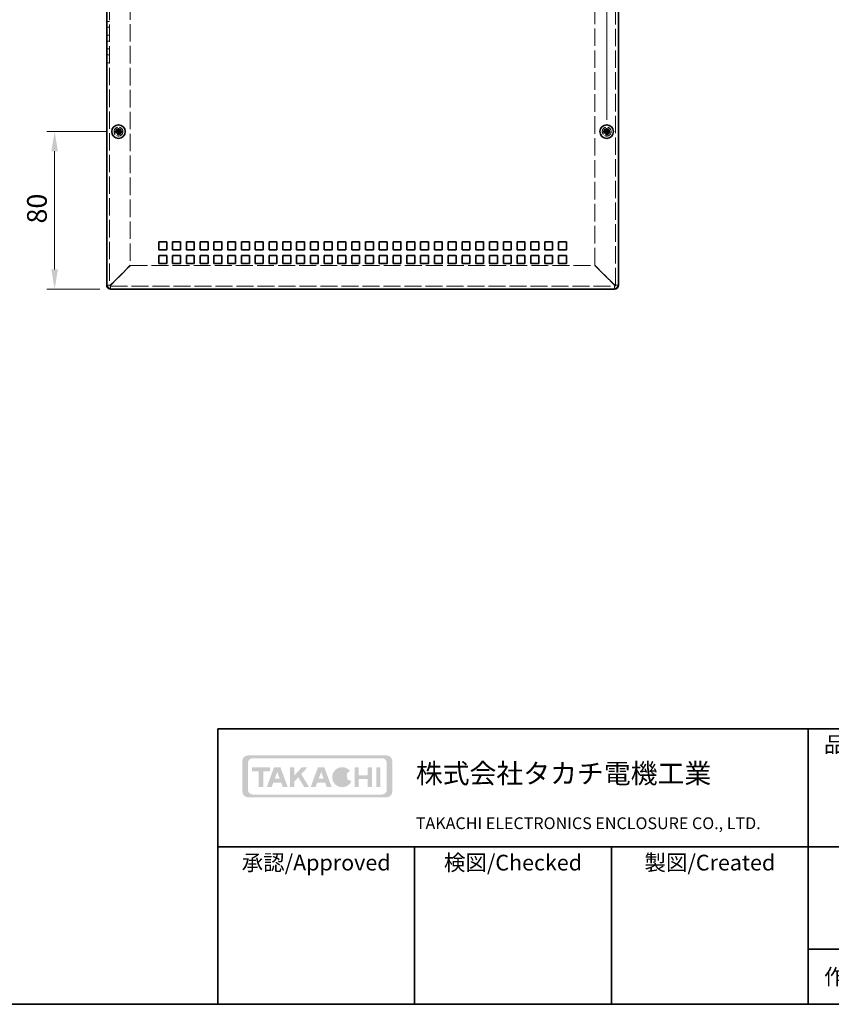
# Model space of a CAD drawing. Units: millimetres. Extents: x 58 to 4770, y 32 to 1156.
# Drawn here: x 797 to 1210, y 32 to 532 of the extents above; entities that cross this region are included whole.
import ezdxf

# ---------------------------------------------------------------- set-up
doc = ezdxf.new("R2010")
doc.units = ezdxf.units.MM
doc.header["$LTSCALE"] = 4
doc.linetypes.add('CHAIN', pattern=[0.3543, 0.2362, -0.0295, 0.0591, -0.0295])
doc.linetypes.add('DASHED', pattern=[0.2067, 0.1654, -0.0413])
doc.layers.get('Defpoints').update_dxf_attribs({"lineweight": 25})
for name, color, linetype, lineweight in [('Border (ISO)', 7, 'Continuous', 35), ('Dimension (ISO)', 7, 'Continuous', 18), ('Dimension (ISO) @ 1', 7, 'Continuous', 18), ('Hidden (ISO)', 7, 'DASHED', 18), ('Title (ISO)', 7, 'Continuous', 35), ('Visible (ISO)', 7, 'Continuous', 35)]:
    doc.layers.add(name, color=color, linetype=linetype, lineweight=lineweight)
doc.layers.add('Hatch (ISO)', color=1, linetype='Continuous', lineweight=18, true_color=0xff0000)
doc.styles.add('Note Text (TK)', font='txt')
doc.styles.add('文字スタイル67', font='arial.ttf')
doc.dimstyles.new('Default - Method 1b (TK)', dxfattribs={"dimscale": 4, "dimtxt": 2.5, "dimasz": 2.5, "dimexe": 1, "dimexo": 1.5, "dimgap": 1, "dimtad": 1, "dimtoh": 1, "dimrnd": 1e-08, "dimdsep": 46, "dimtxsty": 'Note Text (TK)', "dimcen": 0.09, "dimdle": 5, "dimclrd": 100, "dimclre": 100, "dimclrt": 7, "dimadec": 1, "dimazin": 1, "dimtfac": 1, "dimtmove": 0, "dimatfit": 3, "dimfxl": 0, "dimtolj": 1, "dimlwd": -1, "dimlwe": -1, "dimarcsym": 0})

# ---------------------------------------------------------------- blocks, each defined once
blk = doc.blocks.new('図面枠 tk図枠')
at = {"layer": 'Border (ISO)'}
blk.add_line((14.5, 8), (405.5, 8), dxfattribs=at)
blk = doc.blocks.new('表題欄 tk表題欄')
at = {"layer": 'Hatch (ISO)'}
h = blk.add_hatch(color=256, dxfattribs=at)
edge = h.paths.add_edge_path(flags=0)
edge.add_arc((95.58, 236.3), 0.596, 270, 360)
edge.add_line((96.17, 236.3), (96.17, 239.71))
edge.add_arc((95.58, 239.71), 0.596, 0, 90)
edge.add_line((95.58, 240.31), (79.14, 240.31))
edge.add_arc((79.14, 239.71), 0.596, 90, 180)
edge.add_line((78.54, 239.71), (78.54, 236.3))
edge.add_arc((79.14, 236.3), 0.596, 180, 270)
edge.add_line((79.14, 235.7), (95.58, 235.7))
edge = h.paths.add_edge_path()
edge.add_line((77.84, 239.96), (77.84, 236.05))
edge.add_arc((78.54, 236.05), 0.702, 180, 270)
edge.add_line((78.54, 235.35), (96.17, 235.35))
edge.add_arc((96.17, 236.05), 0.702, 270, 360)
edge.add_line((96.87, 236.05), (96.87, 239.96))
edge.add_arc((96.17, 239.96), 0.702, 0, 90)
edge.add_line((96.17, 240.66), (78.54, 240.66))
edge.add_arc((78.54, 239.96), 0.702, 90, 180)
for points in [[(79.07, 239.15), (79.07, 238.66), (79.92, 238.66), (79.92, 236.66), (80.51, 236.66), (80.51, 238.66), (81.36, 238.66), (81.36, 239.15)], [(85.68, 236.66), (84.94, 237.89), (84.42, 237.32), (84.42, 236.66), (83.9, 236.66), (83.9, 239.15), (84.42, 239.15), (84.42, 238.1), (85.39, 239.15), (86.11, 239.15), (85.32, 238.3), (86.3, 236.66)], [(92.09, 239.15), (92.09, 236.66), (92.61, 236.66), (92.61, 237.66), (93.77, 237.66), (93.77, 236.66), (94.29, 236.66), (94.29, 239.15), (93.77, 239.15), (93.77, 238.15), (92.61, 238.15), (92.61, 239.15)], [(94.84, 239.15), (94.84, 236.66), (95.36, 236.66), (95.36, 239.15)]]:
    blk.add_hatch(color=256, dxfattribs=at).paths.add_polyline_path(points)
h = blk.add_hatch(color=256, dxfattribs=at)
h.paths.add_polyline_path([(82.59, 237.71), (81.95, 237.71), (82.27, 238.58)], flags=0)
h.paths.add_polyline_path([(82.78, 237.2), (81.76, 237.2), (81.57, 236.66), (80.95, 236.66), (81.86, 239.15), (82.68, 239.15), (83.59, 236.66), (82.98, 236.66)])
h = blk.add_hatch(color=256, dxfattribs=at)
h.paths.add_polyline_path([(87.53, 237.71), (88.16, 237.71), (87.85, 238.58)], flags=0)
h.paths.add_polyline_path([(87.14, 236.66), (87.34, 237.2), (88.35, 237.2), (88.55, 236.66), (89.17, 236.66), (88.25, 239.15), (87.44, 239.15), (86.52, 236.66)])
h = blk.add_hatch(color=256, dxfattribs=at)
edge = h.paths.add_edge_path()
edge.add_arc((90.52, 237.9), 1.27, 38.5505, 336.582)
edge.add_line((91.69, 237.4), (91.17, 237.62))
edge.add_ellipse((90.52, 237.9), major_axis=(0, -0.8), ratio=0.867347, start_angle=124.651, end_angle=429.4109, ccw=False)
edge.add_line((91.09, 238.36), (91.52, 238.7))
at = {"layer": 'Title (ISO)'}
for p, q in [((74.71, 244.05), (255.71, 244.05)), ((74.71, 209.05), (74.71, 244.05)), ((149.71, 244.05), (149.71, 209.05)), ((230.71, 244.05), (230.71, 209.05)), ((255.71, 244.05), (255.71, 209.05)), ((243.21, 239.55), (251.21, 240.55)), ((251.21, 234.55), (251.21, 240.55)), ((243.21, 239.55), (243.21, 235.55)), ((243.21, 235.55), (251.21, 234.55)), ((230.71, 231.05), (255.71, 231.05)), ((74.71, 229.05), (230.71, 229.05)), ((99.71, 229.05), (99.71, 209.05)), ((124.71, 229.05), (124.71, 209.05)), ((230.71, 220.05), (255.71, 220.05)), ((149.71, 216.05), (230.71, 216.05)), ((255.71, 209.05), (74.71, 209.05))]:
    blk.add_line(p, q, dxfattribs=at)
at = {"layer": 'Title (ISO)', "color": 4, "linetype": 'CHAIN', "lineweight": 18, "ltscale": 8.88956, "true_color": 0x00ffff}
blk.add_line((238.21, 241.55), (238.21, 233.55), dxfattribs=at)
at = {"layer": 'Title (ISO)', "color": 4, "linetype": 'CHAIN', "lineweight": 18, "ltscale": 20.001633, "true_color": 0x00ffff}
blk.add_line((252.21, 237.55), (234.21, 237.55), dxfattribs=at)
at = {"layer": 'Title (ISO)'}
for radius in [3, 2]:
    blk.add_circle((238.21, 237.55), radius, dxfattribs=at)
at = {"layer": 'Title (ISO)', "color": 1, "true_color": 0xff0000, "char_height": 2, "line_spacing_factor": 1.5, "style": 'Note Text (TK)'}
for s, insert, width, attachment_point in [('\\fＭＳ Ｐゴシック|b0|i0;品名/Title', (151.71, 242.05), 13.0643, 4), ('\\fＭＳ Ｐゴシック|b0|i0;尺度/Scale', (232.71, 229.05), 14.3392, 4), ('\\fＭＳ Ｐゴシック|b0|i0;承認/Approved', (87.21, 227.05), 19.3216, 5), ('\\fＭＳ Ｐゴシック|b0|i0;検図/Checked', (112.21, 227.05), 18.3275, 5), ('\\fＭＳ Ｐゴシック|b0|i0;製図/Created', (137.21, 227.05), 17.4737, 5), ('\\fＭＳ Ｐゴシック|b0|i0;作成日/Date', (151.71, 212.55), 16.3977, 4)]:
    blk.add_mtext(s, dxfattribs=dict(at, insert=insert, width=width, attachment_point=attachment_point))
at = {"layer": 'Title (ISO)', "color": 7, "line_spacing_factor": 1.5, "style": 'Note Text (TK)'}
for s, insert, char_height, attachment_point in [('株式会社タカチ電機工業', (99.87, 238.05), 2.5, 4), ('\\fＭＳ Ｐゴシック|b0|i0;/', (243.21, 214.55), 2, 5)]:
    blk.add_mtext(s, dxfattribs=dict(at, insert=insert, char_height=char_height, attachment_point=attachment_point))
at = {"layer": 'Title (ISO)', "color": 7, "insert": (99.87, 232.05), "char_height": 1.4986, "width": 48.1688, "attachment_point": 4, "line_spacing_factor": 1.5, "style": 'Note Text (TK)'}
blk.add_mtext('\\fArial|b0|i0;TAKACHI ELECTRONICS ENCLOSURE CO., LTD.', dxfattribs=at)
at = {"layer": 'Title (ISO)', "color": 7}
for tag, p, height, style in [('<品名>_001', (157.52, 235.75), 2.5, 'Note Text (TK)'), ('<Title>_001', (157.71, 230.55), 2, '文字スタイル67'), ('<尺度>_001', (240.89, 222.3), 2.5, 'Note Text (TK)'), ('<ページ_No.>_001', (237.95, 213.3), 2.5, 'Note Text (TK)'), ('<総ページ数>_001', (246.8, 213.3), 2.5, 'Note Text (TK)'), ('作成日_001', (175.63, 211.28), 2.5, 'Note Text (TK)')]:
    blk.add_attdef(tag, p, '', height=height, dxfattribs=dict(at, style=style))
blk = doc.blocks.new('*D20')
at = {"layer": 'Defpoints', "color": 0, "transparency": 16777216}
for p in [(847.6, 475.38), (815.16, 395.38), (844.1, 395.38)]:
    blk.add_point(p, dxfattribs=at)
at = {"layer": 'Dimension (ISO)', "color": 100, "transparency": 16777216}
for p, q in [((841.6, 475.38), (811.16, 475.38)), ((815.16, 465.38), (815.16, 405.38)), ((838.1, 395.38), (811.16, 395.38))]:
    blk.add_line(p, q, dxfattribs=at)
for points in [[(813.49, 465.38), (816.82, 465.38), (815.16, 475.38)], [(813.49, 405.38), (816.82, 405.38), (815.16, 395.38)]]:
    blk.add_solid(points, dxfattribs=at)
at = {"layer": 'Dimension (ISO)', "color": 7, "transparency": 16777216, "insert": (806.16, 428.7), "char_height": 10, "attachment_point": 4, "rotation": 90, "style": 'Note Text (TK)'}
blk.add_mtext('\\A1;80', dxfattribs=at)
blk = doc.blocks.new('*D18')
at = {"layer": 'Defpoints', "color": 0, "transparency": 16777216}
for p in [(1101.6, 579.61), (1101.6, 553.38), (1095.6, 475.38)]:
    blk.add_point(p, dxfattribs=at)
at = {"layer": 'Dimension (ISO)', "color": 100, "transparency": 16777216}
for p, q in [((1095.6, 481.38), (1095.6, 583.61)), ((1101.6, 559.38), (1101.6, 583.61)), ((1085.6, 579.61), (1075.6, 579.61)), ((1095.6, 579.61), (1101.6, 579.61)), ((1111.6, 579.61), (1121.6, 579.61))]:
    blk.add_line(p, q, dxfattribs=at)
for points in [[(1085.6, 581.28), (1085.6, 577.94), (1095.6, 579.61)], [(1111.6, 581.28), (1111.6, 577.94), (1101.6, 579.61)]]:
    blk.add_solid(points, dxfattribs=at)
at = {"layer": 'Dimension (ISO)', "color": 7, "transparency": 16777216, "insert": (1095.75, 588.61), "char_height": 10, "attachment_point": 4, "style": 'Note Text (TK)'}
blk.add_mtext('\\A1;6', dxfattribs=at)

msp = doc.modelspace()

# ---------------------------------------------------------------- linework, layer by layer
at = {"layer": 'Hidden (ISO)', "ltscale": 13.347502}
for p, q in [((843.0958, 551.8794), (843.0958, 397.3794)), ((1100.0958, 397.3794), (1100.0958, 551.8794))]:
    msp.add_line(p, q, dxfattribs=at)
at = {"layer": 'Hidden (ISO)', "ltscale": 13.477222}
for p, q in [((853.5958, 552.3087), (853.5958, 407.4502)), ((1089.5958, 407.4502), (1089.5958, 552.3087))]:
    msp.add_line(p, q, dxfattribs=at)
at = {"layer": 'Hidden (ISO)', "ltscale": 0.714161}
for p, q in [((841.5958, 531.3794), (843.0958, 531.3794)), ((841.5958, 528.3794), (843.0958, 528.3794)), ((841.5958, 524.3794), (843.0958, 524.3794)), ((841.5958, 521.3794), (843.0958, 521.3794)), ((841.5958, 517.3794), (843.0958, 517.3794)), ((841.5958, 514.3794), (843.0958, 514.3794)), ((841.5958, 510.3794), (843.0958, 510.3794))]:
    msp.add_line(p, q, dxfattribs=at)
at = {"layer": 'Hidden (ISO)', "ltscale": 8.48442e-05}
for p, q in [((847.3433, 475.6327), (847.3433, 475.633)), ((847.8491, 475.6319), (847.8493, 475.6319)), ((1095.3433, 475.6327), (1095.3433, 475.633)), ((1095.8491, 475.6319), (1095.8493, 475.6319))]:
    msp.add_line(p, q, dxfattribs=at)
at = {"layer": 'Hidden (ISO)', "ltscale": 8.48517e-05}
for p, q in [((847.8483, 475.1262), (847.8483, 475.1259)), ((1095.8483, 475.1262), (1095.8483, 475.1259))]:
    msp.add_line(p, q, dxfattribs=at)
at = {"layer": 'Hidden (ISO)', "ltscale": 6.734019}
for p, q in [((853.5958, 407.4502), (843.5958, 397.4502)), ((843.6665, 397.3794), (853.6665, 407.3794)), ((1089.5251, 407.3794), (1099.5251, 397.3794)), ((1099.5958, 397.4502), (1089.5958, 407.4502))]:
    msp.add_line(p, q, dxfattribs=at)
at = {"layer": 'Hidden (ISO)', "ltscale": 12.966672}
msp.add_line((853.6665, 407.3794), (1089.5251, 407.3794), dxfattribs=at)
at = {"layer": 'Hidden (ISO)', "ltscale": 0.69011}
for p, q in [((843.0958, 397.3794), (841.6463, 397.3794)), ((843.5958, 395.43), (843.5958, 396.8794)), ((1099.5958, 396.8794), (1099.5958, 395.43)), ((1101.5453, 397.3794), (1100.0958, 397.3794))]:
    msp.add_line(p, q, dxfattribs=at)
at = {"layer": 'Hidden (ISO)', "ltscale": 12.901145}
msp.add_line((843.5958, 396.8794), (1099.5958, 396.8794), dxfattribs=at)
at = {"layer": 'Hidden (ISO)', "ltscale": 6.731654}
for centre in [(847.5958, 475.3794), (1095.5958, 475.3794)]:
    msp.add_circle(centre, 2.25, dxfattribs=at)
at = {"layer": 'Hidden (ISO)', "ltscale": 4.487736}
for centre in [(847.5958, 475.3794), (1095.5958, 475.3794)]:
    msp.add_circle(centre, 1.5, dxfattribs=at)
at = {"layer": 'Hidden (ISO)', "ltscale": 4.001554}
for centre in [(847.5958, 475.3794), (1095.5958, 475.3794)]:
    msp.add_circle(centre, 1.3375, dxfattribs=at)
at = {"layer": 'Hidden (ISO)', "ltscale": 3.678429}
for centre in [(847.5958, 475.3794), (1095.5958, 475.3794)]:
    msp.add_circle(centre, 1.2295, dxfattribs=at)
at = {"layer": 'Hidden (ISO)', "ltscale": 3.570048}
for centre in [(847.5958, 475.3794), (1095.5958, 475.3794)]:
    msp.add_circle(centre, 1.1933, dxfattribs=at)
at = {"layer": 'Hidden (ISO)', "ltscale": 0.373886}
for centre, start, end in [((843.5958, 397.3794), 180, 270), ((1099.5958, 397.3794), 270, 0)]:
    msp.add_arc(centre, 0.5, start, end, dxfattribs=at)
at = {"layer": 'Hidden (ISO)', "ltscale": 0.870003}
for points in [[(846.1971, 475.6319), (846.2743, 475.6319), (846.353, 475.6409), (846.5116, 475.6755), (846.5923, 475.7023), (846.749, 475.7749), (846.8765, 475.8444), (847.1141, 476.0816), (847.1873, 476.199), (847.2729, 476.3828), (847.3, 476.4628), (847.3347, 476.6224), (847.3433, 476.7009), (847.3433, 476.7782)], [(847.8483, 476.7782), (847.8483, 476.7009), (847.8572, 476.6223), (847.8918, 476.4637), (847.9187, 476.383), (847.9913, 476.2263), (848.0608, 476.0988), (848.2979, 475.8612), (848.4154, 475.788), (848.5991, 475.7024), (848.6792, 475.6752), (848.8388, 475.6405), (848.9173, 475.6319), (848.9946, 475.6319)], [(1094.1971, 475.6319), (1094.2743, 475.6319), (1094.353, 475.6409), (1094.5116, 475.6755), (1094.5923, 475.7023), (1094.749, 475.7749), (1094.8765, 475.8444), (1095.1141, 476.0816), (1095.1873, 476.199), (1095.2729, 476.3828), (1095.3, 476.4628), (1095.3347, 476.6224), (1095.3433, 476.7009), (1095.3433, 476.7782)], [(1095.8483, 476.7782), (1095.8483, 476.7009), (1095.8572, 476.6223), (1095.8918, 476.4637), (1095.9187, 476.383), (1095.9913, 476.2263), (1096.0608, 476.0988), (1096.2979, 475.8612), (1096.4154, 475.788), (1096.5991, 475.7024), (1096.6792, 475.6752), (1096.8388, 475.6405), (1096.9173, 475.6319), (1096.9946, 475.6319)], [(848.9946, 475.1269), (848.9173, 475.1269), (848.8386, 475.118), (848.6801, 475.0834), (848.5994, 475.0566), (848.4426, 474.984), (848.3152, 474.9145), (848.0775, 474.6773), (848.0044, 474.5599), (847.9188, 474.3761), (847.8916, 474.2961), (847.8569, 474.1365), (847.8483, 474.058), (847.8483, 473.9807)], [(1096.9946, 475.1269), (1096.9173, 475.1269), (1096.8386, 475.118), (1096.6801, 475.0834), (1096.5994, 475.0566), (1096.4426, 474.984), (1096.3152, 474.9145), (1096.0775, 474.6773), (1096.0044, 474.5599), (1095.9188, 474.3761), (1095.8916, 474.2961), (1095.8569, 474.1365), (1095.8483, 474.058), (1095.8483, 473.9807)]]:
    msp.add_open_spline(points, degree=3, knots=[0, 0, 0, 0, 0.024326161, 0.024326161, 0.0500119, 0.0500119, 0.076589111, 0.076589111, 0.099663191, 0.099663191, 0.116461181, 0.116461181, 0.1321878, 0.1321878, 0.1321878, 0.1321878], dxfattribs=at)
at = {"layer": 'Hidden (ISO)', "ltscale": 0.006799}
for points in [[(847.3426, 475.6325), (847.3425, 475.6322), (847.3424, 475.6321), (847.3423, 475.6319)], [(847.8489, 475.6326), (847.8486, 475.6327), (847.8484, 475.6328), (847.8483, 475.633)], [(1095.3426, 475.6325), (1095.3425, 475.6322), (1095.3424, 475.6321), (1095.3423, 475.6319)], [(1095.8489, 475.6326), (1095.8486, 475.6327), (1095.8484, 475.6328), (1095.8483, 475.633)]]:
    msp.add_open_spline(points, degree=3, dxfattribs=at)
at = {"layer": 'Hidden (ISO)', "ltscale": 0.869868}
for points in [[(847.3433, 473.9807), (847.3433, 474.0577), (847.3348, 474.136), (847.3003, 474.295), (847.2733, 474.3746), (847.1882, 474.5577), (847.1149, 474.6758), (846.874, 474.9165), (846.7447, 474.9858), (846.5914, 475.0568), (846.511, 475.0836), (846.3527, 475.1181), (846.2742, 475.1269), (846.1971, 475.1269)], [(1095.3433, 473.9807), (1095.3433, 474.0577), (1095.3348, 474.136), (1095.3003, 474.295), (1095.2733, 474.3746), (1095.1882, 474.5577), (1095.1149, 474.6758), (1094.874, 474.9165), (1094.7447, 474.9858), (1094.5914, 475.0568), (1094.511, 475.0836), (1094.3527, 475.1181), (1094.2742, 475.1269), (1094.1971, 475.1269)]]:
    msp.add_open_spline(points, degree=3, knots=[0, 0, 0, 0, 0.02425367, 0.02425367, 0.050141639, 0.050141639, 0.085703099, 0.085703099, 0.127165475, 0.127165475, 0.168850202, 0.168850202, 0.208348032, 0.208348032, 0.208348032, 0.208348032], dxfattribs=at)
at = {"layer": 'Hidden (ISO)', "ltscale": 0.372537}
for points in [[(843.0958, 397.3794), (843.0958, 397.403), (843.334, 397.4266), (843.5958, 397.4502)], [(843.5958, 396.8794), (843.6194, 396.8794), (843.643, 397.1177), (843.6665, 397.3794)], [(1099.5958, 396.8794), (1099.5723, 396.8794), (1099.5487, 397.1177), (1099.5251, 397.3794)], [(1100.0958, 397.3794), (1100.0958, 397.403), (1099.8576, 397.4266), (1099.5958, 397.4502)]]:
    msp.add_open_spline(points, degree=3, dxfattribs=at)
at = {"layer": 'Visible (ISO)'}
for p, q in [((841.5958, 397.8794), (841.5958, 553.3794)), ((1101.5958, 553.3794), (1101.5958, 397.8794)), ((846.1971, 475.6319), (846.1505, 475.6319)), ((847.3433, 476.8248), (847.3433, 476.7782)), ((847.3433, 475.633), (847.3433, 476.7782)), ((847.3433, 475.6319), (847.8483, 475.6319)), ((847.3433, 475.1269), (847.3433, 475.6319)), ((847.8483, 476.7782), (847.8483, 476.8248)), ((847.8483, 475.6319), (847.8483, 475.1269)), ((847.8493, 475.6319), (848.9946, 475.6319)), ((849.0412, 475.6319), (848.9946, 475.6319)), ((1094.1971, 475.6319), (1094.1505, 475.6319)), ((1095.3433, 476.8248), (1095.3433, 476.7782)), ((1095.3433, 475.633), (1095.3433, 476.7782)), ((1095.3433, 475.6319), (1095.8483, 475.6319)), ((1095.3433, 475.1269), (1095.3433, 475.6319)), ((1095.8483, 476.7782), (1095.8483, 476.8248)), ((1095.8483, 475.6319), (1095.8483, 475.1269)), ((1095.8493, 475.6319), (1096.9946, 475.6319)), ((1097.0412, 475.6319), (1096.9946, 475.6319)), ((846.1505, 475.1269), (846.1971, 475.1269)), ((847.3423, 475.1269), (846.1971, 475.1269)), ((847.3433, 475.1269), (847.8483, 475.1269)), ((847.3433, 473.9807), (847.3433, 473.9341)), ((847.8483, 473.9341), (847.8483, 473.9807)), ((848.9946, 475.1269), (849.0412, 475.1269)), ((1094.1505, 475.1269), (1094.1971, 475.1269)), ((1095.3423, 475.1269), (1094.1971, 475.1269)), ((1095.3433, 475.1269), (1095.8483, 475.1269)), ((1095.3433, 473.9807), (1095.3433, 473.9341)), ((1095.8483, 473.9341), (1095.8483, 473.9807)), ((1096.9946, 475.1269), (1097.0412, 475.1269)), ((868.0958, 419.3794), (872.0958, 419.3794)), ((868.0958, 415.3794), (868.0958, 419.3794)), ((872.0958, 415.3794), (868.0958, 415.3794)), ((872.0958, 419.3794), (872.0958, 415.3794)), ((875.0958, 419.3794), (879.0958, 419.3794)), ((875.0958, 415.3794), (875.0958, 419.3794)), ((879.0958, 415.3794), (875.0958, 415.3794)), ((879.0958, 419.3794), (879.0958, 415.3794)), ((882.0958, 419.3794), (886.0958, 419.3794)), ((882.0958, 415.3794), (882.0958, 419.3794)), ((886.0958, 415.3794), (882.0958, 415.3794)), ((886.0958, 419.3794), (886.0958, 415.3794)), ((889.0958, 419.3794), (893.0958, 419.3794)), ((889.0958, 415.3794), (889.0958, 419.3794)), ((893.0958, 415.3794), (889.0958, 415.3794)), ((893.0958, 419.3794), (893.0958, 415.3794)), ((896.0958, 419.3794), (900.0958, 419.3794)), ((896.0958, 415.3794), (896.0958, 419.3794)), ((900.0958, 415.3794), (896.0958, 415.3794)), ((900.0958, 419.3794), (900.0958, 415.3794)), ((903.0958, 419.3794), (907.0958, 419.3794)), ((903.0958, 415.3794), (903.0958, 419.3794)), ((907.0958, 415.3794), (903.0958, 415.3794)), ((907.0958, 419.3794), (907.0958, 415.3794)), ((910.0958, 419.3794), (914.0958, 419.3794)), ((910.0958, 415.3794), (910.0958, 419.3794)), ((914.0958, 415.3794), (910.0958, 415.3794)), ((914.0958, 419.3794), (914.0958, 415.3794)), ((917.0958, 419.3794), (921.0958, 419.3794)), ((917.0958, 415.3794), (917.0958, 419.3794)), ((921.0958, 415.3794), (917.0958, 415.3794)), ((921.0958, 419.3794), (921.0958, 415.3794)), ((924.0958, 419.3794), (928.0958, 419.3794)), ((924.0958, 415.3794), (924.0958, 419.3794)), ((928.0958, 415.3794), (924.0958, 415.3794)), ((928.0958, 419.3794), (928.0958, 415.3794)), ((931.0958, 419.3794), (935.0958, 419.3794)), ((931.0958, 415.3794), (931.0958, 419.3794)), ((935.0958, 415.3794), (931.0958, 415.3794)), ((935.0958, 419.3794), (935.0958, 415.3794)), ((938.0958, 419.3794), (942.0958, 419.3794)), ((938.0958, 415.3794), (938.0958, 419.3794)), ((942.0958, 415.3794), (938.0958, 415.3794)), ((942.0958, 419.3794), (942.0958, 415.3794)), ((945.0958, 419.3794), (949.0958, 419.3794)), ((945.0958, 415.3794), (945.0958, 419.3794)), ((949.0958, 415.3794), (945.0958, 415.3794)), ((949.0958, 419.3794), (949.0958, 415.3794)), ((952.0958, 419.3794), (956.0958, 419.3794)), ((952.0958, 415.3794), (952.0958, 419.3794)), ((956.0958, 415.3794), (952.0958, 415.3794)), ((956.0958, 419.3794), (956.0958, 415.3794)), ((959.0958, 419.3794), (963.0958, 419.3794)), ((959.0958, 415.3794), (959.0958, 419.3794)), ((963.0958, 415.3794), (959.0958, 415.3794)), ((963.0958, 419.3794), (963.0958, 415.3794)), ((966.0958, 419.3794), (970.0958, 419.3794)), ((966.0958, 415.3794), (966.0958, 419.3794)), ((970.0958, 415.3794), (966.0958, 415.3794)), ((970.0958, 419.3794), (970.0958, 415.3794)), ((973.0958, 419.3794), (977.0958, 419.3794)), ((973.0958, 415.3794), (973.0958, 419.3794)), ((977.0958, 415.3794), (973.0958, 415.3794)), ((977.0958, 419.3794), (977.0958, 415.3794)), ((980.0958, 419.3794), (984.0958, 419.3794)), ((980.0958, 415.3794), (980.0958, 419.3794)), ((984.0958, 415.3794), (980.0958, 415.3794)), ((984.0958, 419.3794), (984.0958, 415.3794)), ((987.0958, 419.3794), (991.0958, 419.3794)), ((987.0958, 415.3794), (987.0958, 419.3794)), ((991.0958, 415.3794), (987.0958, 415.3794)), ((991.0958, 419.3794), (991.0958, 415.3794)), ((994.0958, 419.3794), (998.0958, 419.3794)), ((994.0958, 415.3794), (994.0958, 419.3794)), ((998.0958, 415.3794), (994.0958, 415.3794)), ((998.0958, 419.3794), (998.0958, 415.3794)), ((1001.0958, 419.3794), (1005.0958, 419.3794)), ((1001.0958, 415.3794), (1001.0958, 419.3794)), ((1005.0958, 415.3794), (1001.0958, 415.3794)), ((1005.0958, 419.3794), (1005.0958, 415.3794)), ((1008.0958, 419.3794), (1012.0958, 419.3794)), ((1008.0958, 415.3794), (1008.0958, 419.3794)), ((1012.0958, 415.3794), (1008.0958, 415.3794)), ((1012.0958, 419.3794), (1012.0958, 415.3794)), ((1015.0958, 419.3794), (1019.0958, 419.3794)), ((1015.0958, 415.3794), (1015.0958, 419.3794)), ((1019.0958, 415.3794), (1015.0958, 415.3794)), ((1019.0958, 419.3794), (1019.0958, 415.3794)), ((1022.0958, 419.3794), (1026.0958, 419.3794)), ((1022.0958, 415.3794), (1022.0958, 419.3794)), ((1026.0958, 415.3794), (1022.0958, 415.3794)), ((1026.0958, 419.3794), (1026.0958, 415.3794)), ((1029.0958, 419.3794), (1033.0958, 419.3794)), ((1029.0958, 415.3794), (1029.0958, 419.3794)), ((1033.0958, 415.3794), (1029.0958, 415.3794)), ((1033.0958, 419.3794), (1033.0958, 415.3794)), ((1036.0958, 419.3794), (1040.0958, 419.3794)), ((1036.0958, 415.3794), (1036.0958, 419.3794)), ((1040.0958, 415.3794), (1036.0958, 415.3794)), ((1040.0958, 419.3794), (1040.0958, 415.3794)), ((1043.0958, 419.3794), (1047.0958, 419.3794)), ((1043.0958, 415.3794), (1043.0958, 419.3794)), ((1047.0958, 415.3794), (1043.0958, 415.3794)), ((1047.0958, 419.3794), (1047.0958, 415.3794)), ((1050.0958, 419.3794), (1054.0958, 419.3794)), ((1050.0958, 415.3794), (1050.0958, 419.3794)), ((1054.0958, 415.3794), (1050.0958, 415.3794)), ((1054.0958, 419.3794), (1054.0958, 415.3794)), ((1057.0958, 419.3794), (1061.0958, 419.3794)), ((1057.0958, 415.3794), (1057.0958, 419.3794)), ((1061.0958, 415.3794), (1057.0958, 415.3794)), ((1061.0958, 419.3794), (1061.0958, 415.3794)), ((1064.0958, 419.3794), (1068.0958, 419.3794)), ((1064.0958, 415.3794), (1064.0958, 419.3794)), ((1068.0958, 415.3794), (1064.0958, 415.3794)), ((1068.0958, 419.3794), (1068.0958, 415.3794)), ((1071.0958, 419.3794), (1075.0958, 419.3794)), ((1071.0958, 415.3794), (1071.0958, 419.3794)), ((1075.0958, 415.3794), (1071.0958, 415.3794)), ((1075.0958, 419.3794), (1075.0958, 415.3794)), ((868.0958, 412.3794), (872.0958, 412.3794)), ((868.0958, 408.3794), (868.0958, 412.3794)), ((872.0958, 412.3794), (872.0958, 408.3794)), ((875.0958, 412.3794), (879.0958, 412.3794)), ((875.0958, 408.3794), (875.0958, 412.3794)), ((879.0958, 412.3794), (879.0958, 408.3794)), ((882.0958, 412.3794), (886.0958, 412.3794)), ((882.0958, 408.3794), (882.0958, 412.3794)), ((886.0958, 412.3794), (886.0958, 408.3794)), ((889.0958, 412.3794), (893.0958, 412.3794)), ((889.0958, 408.3794), (889.0958, 412.3794)), ((893.0958, 412.3794), (893.0958, 408.3794)), ((896.0958, 412.3794), (900.0958, 412.3794)), ((896.0958, 408.3794), (896.0958, 412.3794)), ((900.0958, 412.3794), (900.0958, 408.3794)), ((903.0958, 412.3794), (907.0958, 412.3794)), ((903.0958, 408.3794), (903.0958, 412.3794)), ((907.0958, 412.3794), (907.0958, 408.3794)), ((910.0958, 412.3794), (914.0958, 412.3794)), ((910.0958, 408.3794), (910.0958, 412.3794)), ((914.0958, 412.3794), (914.0958, 408.3794)), ((917.0958, 412.3794), (921.0958, 412.3794)), ((917.0958, 408.3794), (917.0958, 412.3794)), ((921.0958, 412.3794), (921.0958, 408.3794)), ((924.0958, 412.3794), (928.0958, 412.3794)), ((924.0958, 408.3794), (924.0958, 412.3794)), ((928.0958, 412.3794), (928.0958, 408.3794)), ((931.0958, 412.3794), (935.0958, 412.3794)), ((931.0958, 408.3794), (931.0958, 412.3794)), ((935.0958, 412.3794), (935.0958, 408.3794)), ((938.0958, 412.3794), (942.0958, 412.3794)), ((938.0958, 408.3794), (938.0958, 412.3794)), ((942.0958, 412.3794), (942.0958, 408.3794)), ((945.0958, 412.3794), (949.0958, 412.3794)), ((945.0958, 408.3794), (945.0958, 412.3794)), ((949.0958, 412.3794), (949.0958, 408.3794)), ((952.0958, 412.3794), (956.0958, 412.3794)), ((952.0958, 408.3794), (952.0958, 412.3794)), ((956.0958, 412.3794), (956.0958, 408.3794)), ((959.0958, 412.3794), (963.0958, 412.3794)), ((959.0958, 408.3794), (959.0958, 412.3794)), ((963.0958, 412.3794), (963.0958, 408.3794)), ((966.0958, 412.3794), (970.0958, 412.3794)), ((966.0958, 408.3794), (966.0958, 412.3794)), ((970.0958, 412.3794), (970.0958, 408.3794)), ((973.0958, 412.3794), (977.0958, 412.3794)), ((973.0958, 408.3794), (973.0958, 412.3794)), ((977.0958, 412.3794), (977.0958, 408.3794)), ((980.0958, 412.3794), (984.0958, 412.3794)), ((980.0958, 408.3794), (980.0958, 412.3794)), ((984.0958, 412.3794), (984.0958, 408.3794)), ((987.0958, 412.3794), (991.0958, 412.3794)), ((987.0958, 408.3794), (987.0958, 412.3794)), ((991.0958, 412.3794), (991.0958, 408.3794)), ((994.0958, 412.3794), (998.0958, 412.3794)), ((994.0958, 408.3794), (994.0958, 412.3794)), ((998.0958, 412.3794), (998.0958, 408.3794)), ((1001.0958, 412.3794), (1005.0958, 412.3794)), ((1001.0958, 408.3794), (1001.0958, 412.3794)), ((1005.0958, 412.3794), (1005.0958, 408.3794)), ((1008.0958, 412.3794), (1012.0958, 412.3794)), ((1008.0958, 408.3794), (1008.0958, 412.3794)), ((1012.0958, 412.3794), (1012.0958, 408.3794)), ((1015.0958, 412.3794), (1019.0958, 412.3794)), ((1015.0958, 408.3794), (1015.0958, 412.3794)), ((1019.0958, 412.3794), (1019.0958, 408.3794)), ((1022.0958, 412.3794), (1026.0958, 412.3794)), ((1022.0958, 408.3794), (1022.0958, 412.3794)), ((1026.0958, 412.3794), (1026.0958, 408.3794)), ((1029.0958, 412.3794), (1033.0958, 412.3794)), ((1029.0958, 408.3794), (1029.0958, 412.3794)), ((1033.0958, 412.3794), (1033.0958, 408.3794)), ((1036.0958, 412.3794), (1040.0958, 412.3794)), ((1036.0958, 408.3794), (1036.0958, 412.3794)), ((1040.0958, 412.3794), (1040.0958, 408.3794)), ((1043.0958, 412.3794), (1047.0958, 412.3794)), ((1043.0958, 408.3794), (1043.0958, 412.3794)), ((1047.0958, 412.3794), (1047.0958, 408.3794)), ((1050.0958, 412.3794), (1054.0958, 412.3794)), ((1050.0958, 408.3794), (1050.0958, 412.3794)), ((1054.0958, 412.3794), (1054.0958, 408.3794)), ((1057.0958, 412.3794), (1061.0958, 412.3794)), ((1057.0958, 408.3794), (1057.0958, 412.3794)), ((1061.0958, 412.3794), (1061.0958, 408.3794)), ((1064.0958, 412.3794), (1068.0958, 412.3794)), ((1064.0958, 408.3794), (1064.0958, 412.3794)), ((1068.0958, 412.3794), (1068.0958, 408.3794)), ((1071.0958, 412.3794), (1075.0958, 412.3794)), ((1071.0958, 408.3794), (1071.0958, 412.3794)), ((1075.0958, 412.3794), (1075.0958, 408.3794)), ((872.0958, 408.3794), (868.0958, 408.3794)), ((879.0958, 408.3794), (875.0958, 408.3794)), ((886.0958, 408.3794), (882.0958, 408.3794)), ((893.0958, 408.3794), (889.0958, 408.3794)), ((900.0958, 408.3794), (896.0958, 408.3794)), ((907.0958, 408.3794), (903.0958, 408.3794)), ((914.0958, 408.3794), (910.0958, 408.3794)), ((921.0958, 408.3794), (917.0958, 408.3794)), ((928.0958, 408.3794), (924.0958, 408.3794)), ((935.0958, 408.3794), (931.0958, 408.3794)), ((942.0958, 408.3794), (938.0958, 408.3794)), ((949.0958, 408.3794), (945.0958, 408.3794)), ((956.0958, 408.3794), (952.0958, 408.3794)), ((963.0958, 408.3794), (959.0958, 408.3794)), ((970.0958, 408.3794), (966.0958, 408.3794)), ((977.0958, 408.3794), (973.0958, 408.3794)), ((984.0958, 408.3794), (980.0958, 408.3794)), ((991.0958, 408.3794), (987.0958, 408.3794)), ((998.0958, 408.3794), (994.0958, 408.3794)), ((1005.0958, 408.3794), (1001.0958, 408.3794)), ((1012.0958, 408.3794), (1008.0958, 408.3794)), ((1019.0958, 408.3794), (1015.0958, 408.3794)), ((1026.0958, 408.3794), (1022.0958, 408.3794)), ((1033.0958, 408.3794), (1029.0958, 408.3794)), ((1040.0958, 408.3794), (1036.0958, 408.3794)), ((1047.0958, 408.3794), (1043.0958, 408.3794)), ((1054.0958, 408.3794), (1050.0958, 408.3794)), ((1061.0958, 408.3794), (1057.0958, 408.3794)), ((1068.0958, 408.3794), (1064.0958, 408.3794)), ((1075.0958, 408.3794), (1071.0958, 408.3794)), ((841.5958, 397.3794), (841.5958, 397.8794)), ((841.6463, 397.3794), (841.5958, 397.3794)), ((843.5958, 395.3794), (843.5958, 395.43)), ((844.0958, 395.3794), (843.5958, 395.3794)), ((1099.0958, 395.3794), (844.0958, 395.3794)), ((1099.5958, 395.3794), (1099.0958, 395.3794)), ((1099.5958, 395.43), (1099.5958, 395.3794)), ((1101.5958, 397.3794), (1101.5453, 397.3794)), ((1101.5958, 397.8794), (1101.5958, 397.3794))]:
    msp.add_line(p, q, dxfattribs=at)
for centre in [(847.5958, 475.3794), (1095.5958, 475.3794)]:
    msp.add_circle(centre, 3.45, dxfattribs=at)
for centre, radius, start, end in [((844.0958, 397.8794), 2.5, 180, 270), ((843.5958, 397.3794), 2, 180, 270), ((1099.0958, 397.8794), 2.5, 270, 0), ((1099.5958, 397.3794), 2, 270, 0)]:
    msp.add_arc(centre, radius, start, end, dxfattribs=at)
for centre, major_axis in [((848.85, 475.3794), (0, 4.3087)), ((847.5958, 474.1253), (4.3087, 0)), ((846.3417, 475.3794), (0, -4.3087)), ((1096.85, 475.3794), (0, 4.3087)), ((1095.5958, 474.1253), (4.3087, 0)), ((1094.3417, 475.3794), (0, -4.3087)), ((847.5958, 476.6336), (-4.3087, 0)), ((1095.5958, 476.6336), (-4.3087, 0))]:
    msp.add_ellipse(centre, major_axis=major_axis, ratio=0.62760143, start_param=1.51216048, end_param=1.62943218, dxfattribs=at)
for points, knots in [([(847.3433, 476.7782), (847.3433, 476.7009), (847.3344, 476.6223), (847.2998, 476.4637), (847.273, 476.383), (847.2004, 476.2263), (847.1309, 476.0988), (846.8937, 475.8612), (846.7763, 475.788), (846.5925, 475.7024), (846.5125, 475.6752), (846.3529, 475.6405), (846.2744, 475.6319), (846.1971, 475.6319)], [0, 0, 0, 0, 0.024326161, 0.024326161, 0.0500119, 0.0500119, 0.076589111, 0.076589111, 0.099663191, 0.099663191, 0.116461181, 0.116461181, 0.1321878, 0.1321878, 0.1321878, 0.1321878]), ([(846.1971, 475.6319), (846.2515, 475.6319), (846.3349, 475.6319), (846.423, 475.6319), (846.4784, 475.6319), (846.5365, 475.6319), (846.5956, 475.6319), (846.6452, 475.632), (846.6945, 475.632), (846.7439, 475.6319), (846.8626, 475.6319), (846.9846, 475.6319), (847.1022, 475.6319), (847.12, 475.6319), (847.1374, 475.6319), (847.1541, 475.6319), (847.2425, 475.6319), (847.3125, 475.6319), (847.3351, 475.6322), (847.3396, 475.6322), (847.3427, 475.6323), (847.3433, 475.633)], [0, 0, 0, 0, 0.039091319, 0.039091319, 0.039091319, 0.063712203, 0.063712203, 0.063712203, 0.084419826, 0.084419826, 0.084419826, 0.134245339, 0.134245339, 0.134245339, 0.141792047, 0.141792047, 0.141792047, 0.181775039, 0.181775039, 0.181775039, 0.1897855, 0.1897855, 0.1897855, 0.1897855]), ([(848.9946, 475.6319), (848.9173, 475.6319), (848.8386, 475.6409), (848.6801, 475.6755), (848.5994, 475.7023), (848.4426, 475.7749), (848.3152, 475.8444), (848.0775, 476.0816), (848.0044, 476.199), (847.9188, 476.3828), (847.8916, 476.4628), (847.8569, 476.6224), (847.8483, 476.7009), (847.8483, 476.7782)], [0, 0, 0, 0, 0.024326161, 0.024326161, 0.0500119, 0.0500119, 0.076589111, 0.076589111, 0.099663191, 0.099663191, 0.116461181, 0.116461181, 0.1321878, 0.1321878, 0.1321878, 0.1321878]), ([(847.8483, 476.7782), (847.8483, 476.7237), (847.8483, 476.6403), (847.8483, 476.5523), (847.8483, 476.4968), (847.8483, 476.4387), (847.8483, 476.3797), (847.8483, 476.33), (847.8483, 476.2807), (847.8483, 476.2314), (847.8483, 476.1127), (847.8483, 475.9907), (847.8483, 475.8731), (847.8483, 475.8553), (847.8483, 475.8379), (847.8483, 475.8212), (847.8483, 475.7328), (847.8483, 475.6628), (847.8485, 475.6402), (847.8486, 475.6356), (847.8486, 475.6326), (847.8493, 475.6319)], [0, 0, 0, 0, 0.039091319, 0.039091319, 0.039091319, 0.063712203, 0.063712203, 0.063712203, 0.084419826, 0.084419826, 0.084419826, 0.134245339, 0.134245339, 0.134245339, 0.141792047, 0.141792047, 0.141792047, 0.181775039, 0.181775039, 0.181775039, 0.1897855, 0.1897855, 0.1897855, 0.1897855]), ([(1095.3433, 476.7782), (1095.3433, 476.7009), (1095.3344, 476.6223), (1095.2998, 476.4637), (1095.273, 476.383), (1095.2004, 476.2263), (1095.1309, 476.0988), (1094.8937, 475.8612), (1094.7763, 475.788), (1094.5925, 475.7024), (1094.5125, 475.6752), (1094.3529, 475.6405), (1094.2744, 475.6319), (1094.1971, 475.6319)], [0, 0, 0, 0, 0.024326161, 0.024326161, 0.0500119, 0.0500119, 0.076589111, 0.076589111, 0.099663191, 0.099663191, 0.116461181, 0.116461181, 0.1321878, 0.1321878, 0.1321878, 0.1321878]), ([(1094.1971, 475.6319), (1094.2515, 475.6319), (1094.3349, 475.6319), (1094.423, 475.6319), (1094.4784, 475.6319), (1094.5365, 475.6319), (1094.5956, 475.6319), (1094.6452, 475.632), (1094.6945, 475.632), (1094.7439, 475.6319), (1094.8626, 475.6319), (1094.9846, 475.6319), (1095.1022, 475.6319), (1095.12, 475.6319), (1095.1374, 475.6319), (1095.1541, 475.6319), (1095.2425, 475.6319), (1095.3125, 475.6319), (1095.3351, 475.6322), (1095.3396, 475.6322), (1095.3427, 475.6323), (1095.3433, 475.633)], [0, 0, 0, 0, 0.039091319, 0.039091319, 0.039091319, 0.063712203, 0.063712203, 0.063712203, 0.084419826, 0.084419826, 0.084419826, 0.134245339, 0.134245339, 0.134245339, 0.141792047, 0.141792047, 0.141792047, 0.181775039, 0.181775039, 0.181775039, 0.1897855, 0.1897855, 0.1897855, 0.1897855]), ([(1096.9946, 475.6319), (1096.9173, 475.6319), (1096.8386, 475.6409), (1096.6801, 475.6755), (1096.5994, 475.7023), (1096.4426, 475.7749), (1096.3152, 475.8444), (1096.0775, 476.0816), (1096.0044, 476.199), (1095.9188, 476.3828), (1095.8916, 476.4628), (1095.8569, 476.6224), (1095.8483, 476.7009), (1095.8483, 476.7782)], [0, 0, 0, 0, 0.024326161, 0.024326161, 0.0500119, 0.0500119, 0.076589111, 0.076589111, 0.099663191, 0.099663191, 0.116461181, 0.116461181, 0.1321878, 0.1321878, 0.1321878, 0.1321878]), ([(1095.8483, 476.7782), (1095.8483, 476.7237), (1095.8483, 476.6403), (1095.8483, 476.5523), (1095.8483, 476.4968), (1095.8483, 476.4387), (1095.8483, 476.3797), (1095.8483, 476.33), (1095.8483, 476.2807), (1095.8483, 476.2314), (1095.8483, 476.1127), (1095.8483, 475.9907), (1095.8483, 475.8731), (1095.8483, 475.8553), (1095.8483, 475.8379), (1095.8483, 475.8212), (1095.8483, 475.7328), (1095.8483, 475.6628), (1095.8485, 475.6402), (1095.8486, 475.6356), (1095.8486, 475.6326), (1095.8493, 475.6319)], [0, 0, 0, 0, 0.039091319, 0.039091319, 0.039091319, 0.063712203, 0.063712203, 0.063712203, 0.084419826, 0.084419826, 0.084419826, 0.134245339, 0.134245339, 0.134245339, 0.141792047, 0.141792047, 0.141792047, 0.181775039, 0.181775039, 0.181775039, 0.1897855, 0.1897855, 0.1897855, 0.1897855]), ([(846.1971, 475.1269), (846.2743, 475.1269), (846.353, 475.118), (846.5116, 475.0834), (846.5923, 475.0566), (846.749, 474.984), (846.8765, 474.9145), (847.1141, 474.6773), (847.1873, 474.5599), (847.2729, 474.3761), (847.3, 474.2961), (847.3347, 474.1365), (847.3433, 474.058), (847.3433, 473.9807)], [0, 0, 0, 0, 0.024326161, 0.024326161, 0.0500119, 0.0500119, 0.076589111, 0.076589111, 0.099663191, 0.099663191, 0.116461181, 0.116461181, 0.1321878, 0.1321878, 0.1321878, 0.1321878]), ([(847.3433, 473.9807), (847.3433, 474.0352), (847.3433, 474.1186), (847.3433, 474.2066), (847.3433, 474.2621), (847.3433, 474.3202), (847.3433, 474.3792), (847.3433, 474.4289), (847.3433, 474.4782), (847.3433, 474.5275), (847.3433, 474.6462), (847.3433, 474.7682), (847.3433, 474.8858), (847.3433, 474.9036), (847.3433, 474.921), (847.3433, 474.9377), (847.3433, 475.0261), (847.3433, 475.0961), (847.3431, 475.1187), (847.3431, 475.1233), (847.343, 475.1263), (847.3423, 475.1269)], [0, 0, 0, 0, 0.039091319, 0.039091319, 0.039091319, 0.063712203, 0.063712203, 0.063712203, 0.084419826, 0.084419826, 0.084419826, 0.134245339, 0.134245339, 0.134245339, 0.141792047, 0.141792047, 0.141792047, 0.181775039, 0.181775039, 0.181775039, 0.1897855, 0.1897855, 0.1897855, 0.1897855]), ([(847.8483, 473.9807), (847.8483, 474.0577), (847.8568, 474.136), (847.8913, 474.295), (847.9183, 474.3746), (848.0034, 474.5577), (848.0767, 474.6758), (848.3177, 474.9165), (848.4469, 474.9858), (848.6002, 475.0568), (848.6807, 475.0836), (848.8389, 475.1181), (848.9175, 475.1269), (848.9946, 475.1269)], [0, 0, 0, 0, 0.02425367, 0.02425367, 0.050141639, 0.050141639, 0.085703099, 0.085703099, 0.127165475, 0.127165475, 0.168850202, 0.168850202, 0.208348032, 0.208348032, 0.208348032, 0.208348032]), ([(847.8486, 475.126), (847.8483, 475.1257), (847.8483, 475.1064), (847.8483, 475.0735), (847.8483, 475.0569), (847.8483, 475.037), (847.8483, 475.0141), (847.8483, 474.9454), (847.8483, 474.8508), (847.8483, 474.7457), (847.8483, 474.6056), (847.8483, 474.447), (847.8483, 474.3071), (847.8483, 474.2372), (847.8483, 474.1719), (847.8483, 474.116), (847.8483, 474.088), (847.8483, 474.0624), (847.8483, 474.0397), (847.8483, 474.0169), (847.8483, 473.9971), (847.8483, 473.9807)], [-0.114803, -0.114803, -0.114803, -0.114803, -0.093540421, -0.093540421, -0.093540421, -0.082865125, -0.082865125, -0.082865125, -0.050839236, -0.050839236, -0.050839236, -0.008138051, -0.008138051, -0.008138051, 0.013212542, 0.013212542, 0.013212542, 0.023887838, 0.023887838, 0.023887838, 0.034563134, 0.034563134, 0.034563134, 0.034563134]), ([(848.9946, 475.1269), (848.9782, 475.1269), (848.9584, 475.1269), (848.9356, 475.1269), (848.9129, 475.1269), (848.8872, 475.1269), (848.8593, 475.1269), (848.8034, 475.1269), (848.7381, 475.1269), (848.6682, 475.1269), (848.5283, 475.1269), (848.3697, 475.1269), (848.2296, 475.1269), (848.1245, 475.1269), (848.0298, 475.1269), (847.9612, 475.1269), (847.9383, 475.1269), (847.9183, 475.1269), (847.9018, 475.1269), (847.8688, 475.1269), (847.8495, 475.1269), (847.8486, 475.126)], [-0.034563134, -0.034563134, -0.034563134, -0.034563134, -0.023887838, -0.023887838, -0.023887838, -0.013212542, -0.013212542, -0.013212542, 0.008138051, 0.008138051, 0.008138051, 0.050839236, 0.050839236, 0.050839236, 0.082865125, 0.082865125, 0.082865125, 0.093540421, 0.093540421, 0.093540421, 0.114803, 0.114803, 0.114803, 0.114803]), ([(1094.1971, 475.1269), (1094.2743, 475.1269), (1094.353, 475.118), (1094.5116, 475.0834), (1094.5923, 475.0566), (1094.749, 474.984), (1094.8765, 474.9145), (1095.1141, 474.6773), (1095.1873, 474.5599), (1095.2729, 474.3761), (1095.3, 474.2961), (1095.3347, 474.1365), (1095.3433, 474.058), (1095.3433, 473.9807)], [0, 0, 0, 0, 0.024326161, 0.024326161, 0.0500119, 0.0500119, 0.076589111, 0.076589111, 0.099663191, 0.099663191, 0.116461181, 0.116461181, 0.1321878, 0.1321878, 0.1321878, 0.1321878]), ([(1095.3433, 473.9807), (1095.3433, 474.0352), (1095.3433, 474.1186), (1095.3433, 474.2066), (1095.3433, 474.2621), (1095.3433, 474.3202), (1095.3433, 474.3792), (1095.3433, 474.4289), (1095.3433, 474.4782), (1095.3433, 474.5275), (1095.3433, 474.6462), (1095.3433, 474.7682), (1095.3433, 474.8858), (1095.3433, 474.9036), (1095.3433, 474.921), (1095.3433, 474.9377), (1095.3433, 475.0261), (1095.3433, 475.0961), (1095.3431, 475.1187), (1095.3431, 475.1233), (1095.343, 475.1263), (1095.3423, 475.1269)], [0, 0, 0, 0, 0.039091319, 0.039091319, 0.039091319, 0.063712203, 0.063712203, 0.063712203, 0.084419826, 0.084419826, 0.084419826, 0.134245339, 0.134245339, 0.134245339, 0.141792047, 0.141792047, 0.141792047, 0.181775039, 0.181775039, 0.181775039, 0.1897855, 0.1897855, 0.1897855, 0.1897855]), ([(1095.8483, 473.9807), (1095.8483, 474.0577), (1095.8568, 474.136), (1095.8913, 474.295), (1095.9183, 474.3746), (1096.0034, 474.5577), (1096.0767, 474.6758), (1096.3177, 474.9165), (1096.4469, 474.9858), (1096.6002, 475.0568), (1096.6807, 475.0836), (1096.8389, 475.1181), (1096.9175, 475.1269), (1096.9946, 475.1269)], [0, 0, 0, 0, 0.02425367, 0.02425367, 0.050141639, 0.050141639, 0.085703099, 0.085703099, 0.127165475, 0.127165475, 0.168850202, 0.168850202, 0.208348032, 0.208348032, 0.208348032, 0.208348032]), ([(1095.8486, 475.126), (1095.8483, 475.1257), (1095.8483, 475.1064), (1095.8483, 475.0735), (1095.8483, 475.0569), (1095.8483, 475.037), (1095.8483, 475.0141), (1095.8483, 474.9454), (1095.8483, 474.8508), (1095.8483, 474.7457), (1095.8483, 474.6056), (1095.8483, 474.447), (1095.8483, 474.3071), (1095.8483, 474.2372), (1095.8483, 474.1719), (1095.8483, 474.116), (1095.8483, 474.088), (1095.8483, 474.0624), (1095.8483, 474.0397), (1095.8483, 474.0169), (1095.8483, 473.9971), (1095.8483, 473.9807)], [-0.114803, -0.114803, -0.114803, -0.114803, -0.093540421, -0.093540421, -0.093540421, -0.082865125, -0.082865125, -0.082865125, -0.050839236, -0.050839236, -0.050839236, -0.008138051, -0.008138051, -0.008138051, 0.013212542, 0.013212542, 0.013212542, 0.023887838, 0.023887838, 0.023887838, 0.034563134, 0.034563134, 0.034563134, 0.034563134]), ([(1096.9946, 475.1269), (1096.9782, 475.1269), (1096.9584, 475.1269), (1096.9356, 475.1269), (1096.9129, 475.1269), (1096.8872, 475.1269), (1096.8593, 475.1269), (1096.8034, 475.1269), (1096.7381, 475.1269), (1096.6682, 475.1269), (1096.5283, 475.1269), (1096.3697, 475.1269), (1096.2296, 475.1269), (1096.1245, 475.1269), (1096.0298, 475.1269), (1095.9612, 475.1269), (1095.9383, 475.1269), (1095.9183, 475.1269), (1095.9018, 475.1269), (1095.8688, 475.1269), (1095.8495, 475.1269), (1095.8486, 475.126)], [-0.034563134, -0.034563134, -0.034563134, -0.034563134, -0.023887838, -0.023887838, -0.023887838, -0.013212542, -0.013212542, -0.013212542, 0.008138051, 0.008138051, 0.008138051, 0.050839236, 0.050839236, 0.050839236, 0.082865125, 0.082865125, 0.082865125, 0.093540421, 0.093540421, 0.093540421, 0.114803, 0.114803, 0.114803, 0.114803])]:
    msp.add_open_spline(points, degree=3, knots=knots, dxfattribs=at)
for points in [[(841.6445, 397.3894), (841.6123, 397.3861), (841.5958, 397.3828), (841.5958, 397.3794)], [(843.5958, 395.3794), (843.5991, 395.3794), (843.6024, 395.3972), (843.6058, 395.4309)], [(1099.5859, 395.4281), (1099.5892, 395.3959), (1099.5925, 395.3794), (1099.5958, 395.3794)], [(1101.5958, 397.3794), (1101.5958, 397.3828), (1101.5781, 397.3861), (1101.5444, 397.3894)]]:
    msp.add_open_spline(points, degree=3, dxfattribs=at)

# ---------------------------------------------------------------- block references
at = {"xscale": 4, "yscale": 4, "zscale": 4}
msp.add_blockref('図面枠 tk図枠', (0, 0), dxfattribs=at)
msp.add_blockref('表題欄 tk表題欄', (599.1647, -804.211), dxfattribs=at).add_auto_attribs({'<品名>_001': '放熱穴付アルミケース', '<尺度>_001': '1:4', '作成日_001': '2022/06/16', '<Title>_001': 'ALUMINIUM CASE WITH VENT HOLES', '<ページ_No.>_001': '1', '<総ページ数>_001': '3'})

# ---------------------------------------------------------------- dimensions: what is measured, and where the dimension line sits
at = {"layer": 'Dimension (ISO) @ 1', "color": 100, "true_color": 0x00ff3f}
for base, p1, p2, angle, override, picture, middle in [((1101.5958, 579.6096), (1095.5958, 475.3794), (1101.5958, 553.3794), 180, {"dimscale": 1, "dimtxt": 10, "dimasz": 10, "dimexe": 4, "dimexo": 6, "dimgap": 4, "dimtoh": 0, "dimdec": 2, "dimcen": 0.36, "dimtol": 0, "dimlim": 0, "dimtp": 0, "dimtm": 0, "dimtdec": 2, "dimtix": 0, "dimtofl": 1, "dimtmove": 0, "dimatfit": 1}, '*D18', (1098.5958, 579.6096)), ((815.1569, 395.3794), (847.5958, 475.3794), (844.0958, 395.3794), 90, {"dimscale": 1, "dimtxt": 10, "dimasz": 10, "dimexe": 4, "dimexo": 6, "dimgap": 4, "dimtoh": 0, "dimdec": 2, "dimcen": 0.36, "dimtol": 0, "dimlim": 0, "dimtp": 0, "dimtm": 0, "dimtdec": 2, "dimtix": 0, "dimtofl": 0, "dimtmove": 0, "dimatfit": 1}, '*D20', (815.1569, 435.3794))]:
    dim = msp.add_linear_dim(base=base, p1=p1, p2=p2, angle=angle, dimstyle='Default - Method 1b (TK)', override=override, dxfattribs=at)
    dim.commit()
    dim.dimension.update_dxf_attribs({"geometry": picture, "text_midpoint": middle, "dimtype": 160})

doc.saveas('drawing.dxf')
